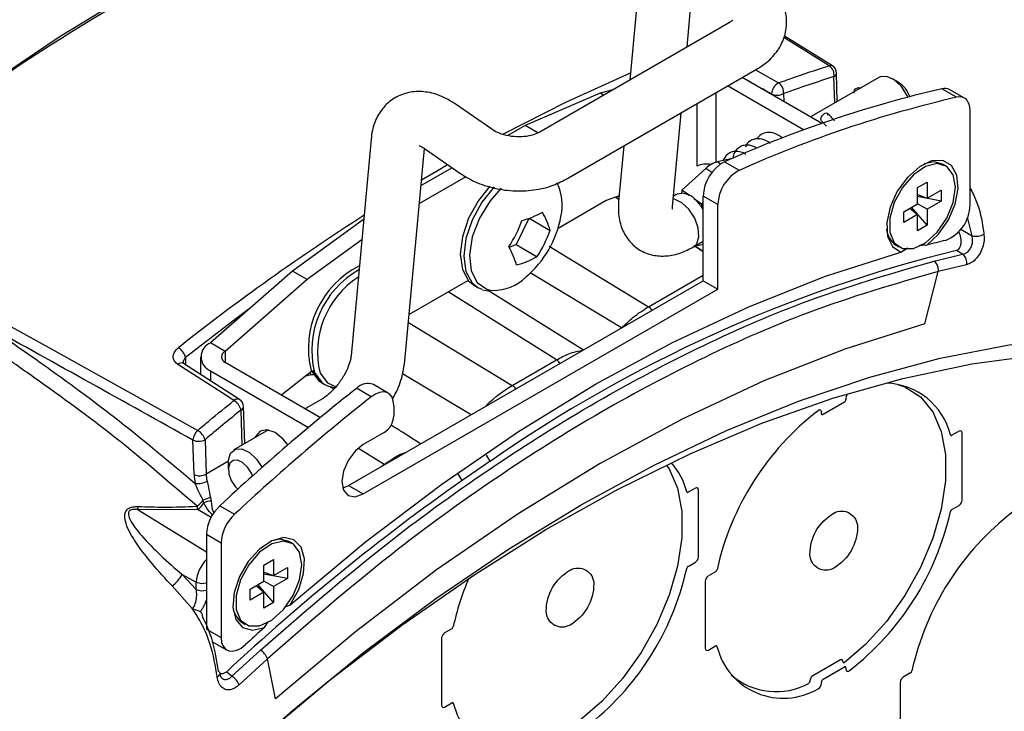
# Model space of a CAD drawing. Extents: x 0.5 to 48, y 0.8 to 34.9.
# Drawn here: x 15.8 to 17.6, y 26.1 to 27.3 of the extents above; entities that cross this region are included whole.
import ezdxf

# ---------------------------------------------------------------- set-up
doc = ezdxf.new("R2010")
doc.units = 0
doc.header["$MEASUREMENT"] = 0
doc.layers.get('0').update_dxf_attribs({"linetype": 'CONTINUOUS'})
doc.layers.add('OBJECT', color=7, linetype='CONTINUOUS')

# ---------------------------------------------------------------- blocks, each defined once
blk = doc.blocks.new('LEFT4', base_point=(13.665, 9.071))
for start, end in [(300, 0), (240, 300)]:
    blk.add_arc((13.809, 8.821), 0.289, start, end)
blk = doc.blocks.new('LEFT3', base_point=(13.665, 9.071))
blk.add_arc((14.098, 9.321), 0.866, 180, 240)
blk = doc.blocks.new('LEFT2', base_point=(13.665, 9.071))
for start, end in [(120, 180), (60, 120)]:
    blk.add_arc((13.52, 9.321), 0.289, start, end)
blk = doc.blocks.new('LEFT1', base_point=(13.665, 9.071))
blk.add_arc((13.232, 8.821), 0.866, 0, 60)
blk = doc.blocks.new('left')
for name in ['LEFT2', 'LEFT1', 'LEFT3', 'LEFT4']:
    blk.add_blockref(name, (0, 0))

msp = doc.modelspace()

# ---------------------------------------------------------------- linework, layer by layer
for p, q in [((16.9171, 27.4077), (16.9015, 27.2387)), ((17.003, 27.2972), (17.0116, 27.391)), ((17.0792, 27.3412), (16.7409, 27.1459)), ((17.2602, 27.2636), (17.1753, 27.3161)), ((16.7887, 27.0631), (17.127, 27.2584)), ((17.2413, 27.162), (17.1007, 27.2432)), ((17.1241, 27.2567), (17.165, 27.2338)), ((17.3425, 27.2433), (17.2225, 27.174)), ((17.2643, 27.1982), (17.263, 27.2448)), ((17.2689, 27.2009), (17.2675, 27.2511)), ((17.2092, 27.1505), (17.0747, 27.2282)), ((17.3772, 27.2347), (17.3664, 27.2409)), ((16.8493, 27.2153), (16.7162, 27.1582)), ((16.8718, 27.2215), (16.8493, 27.2153)), ((16.8552, 27.2119), (16.8493, 27.2153)), ((17.0537, 27.216), (17.0537, 27.0931)), ((17.1525, 27.2133), (17.1525, 27.214)), ((17.1738, 27.2146), (17.1742, 27.2007)), ((17.48, 27.2082), (17.454, 27.2232)), ((17.4941, 27.2066), (17.4681, 27.2216)), ((16.6571, 27.1515), (16.5925, 27.1963)), ((17.0201, 27.1966), (17.0201, 27.0864)), ((16.977, 27.0151), (16.9922, 27.1806)), ((17.504, 27.0174), (17.504, 27.1847)), ((16.7162, 27.1582), (16.6854, 27.1404)), ((16.739, 27.145), (16.7162, 27.1582)), ((17.2409, 27.1663), (17.2496, 27.1572)), ((16.7414, 27.1462), (16.7409, 27.1459)), ((16.4435, 27.1343), (16.4082, 26.7505)), ((16.8908, 27.122), (16.8817, 27.0239)), ((16.5034, 26.7417), (16.538, 27.1176)), ((16.538, 27.1177), (16.6026, 27.0729)), ((17.0828, 27.0999), (17.0566, 27.0939)), ((17.0623, 27.09), (17.0566, 27.0939)), ((17.0692, 27.0939), (17.0952, 27.0789)), ((17.461, 27.0868), (17.4554, 27.0901)), ((16.5871, 27.0836), (16.532, 27.0518)), ((17.0364, 27.0822), (16.9937, 27.0436)), ((17.0469, 27.075), (17.0364, 27.0822)), ((16.6113, 27.0676), (16.5291, 27.0201)), ((17.4111, 27.0484), (17.428, 27.0581)), ((17.428, 27.0581), (17.428, 27.0297)), ((16.8827, 27.0339), (16.8599, 27.0253)), ((16.9839, 27.0363), (16.9787, 27.0333)), ((16.9937, 27.0436), (16.9932, 27.0385)), ((17.007, 27.0344), (16.9937, 27.0436)), ((17.4111, 27.0199), (17.4111, 27.0484)), ((17.4111, 27.036), (17.428, 27.0297)), ((17.428, 27.0297), (17.4526, 27.0439)), ((17.4526, 27.0439), (17.4526, 27.0244)), ((16.8599, 27.0253), (16.7745, 26.976)), ((16.8821, 27.0274), (16.8757, 27.0313)), ((16.8771, 27.0318), (16.8822, 27.0286)), ((17.0287, 27.0193), (17.0154, 27.0285)), ((17.0287, 27.0193), (17.0282, 27.0143)), ((17.0315, 27.0219), (17.0287, 27.0193)), ((17.0575, 27.0183), (17.0315, 27.0333)), ((17.0315, 26.8835), (17.0315, 27.0333)), ((17.0575, 26.8685), (17.0575, 27.0183)), ((17.3865, 27.0057), (17.4111, 27.0199)), ((17.4526, 27.0244), (17.4111, 27.0323)), ((17.428, 27.0102), (17.4111, 27.0199)), ((17.4526, 27.0244), (17.428, 27.0102)), ((17.0315, 27.0092), (17.0282, 27.0143)), ((17.3865, 26.9863), (17.3865, 27.0057)), ((17.4111, 27.0005), (17.3865, 26.9863)), ((17.3972, 27.0119), (17.4111, 27.0005)), ((17.428, 26.9818), (17.4005, 27.0138)), ((17.4111, 26.9721), (17.4111, 27.0005)), ((17.428, 27.0102), (17.428, 26.9818)), ((16.4304, 26.9921), (16.3044, 26.9007)), ((16.7231, 26.9938), (16.7002, 26.9476)), ((16.7235, 26.994), (16.7604, 26.9727)), ((17.428, 26.9818), (17.4111, 26.9721)), ((17.5074, 26.9629), (17.4992, 26.9963)), ((16.4271, 26.9559), (16.3303, 26.8857)), ((16.7002, 26.9476), (16.6878, 26.9426)), ((16.7002, 26.9476), (16.7374, 26.9261)), ((17.0142, 26.9433), (17.0315, 26.9533)), ((17.0219, 26.9458), (17.0204, 26.9469)), ((17.0219, 26.9458), (17.0315, 26.9481)), ((17.0221, 26.9479), (17.0219, 26.9458)), ((16.7588, 26.9449), (16.9347, 26.8376)), ((17.0315, 26.9348), (17.016, 26.9444)), ((17.0171, 26.945), (17.0315, 26.9361)), ((17.3725, 26.9465), (17.3781, 26.9433)), ((17.3815, 26.9343), (17.3936, 26.9418)), ((17.4404, 26.9184), (17.4908, 26.9304)), ((17.4908, 26.9304), (17.4797, 26.9371)), ((17.4977, 26.9118), (17.4475, 26.9)), ((16.3044, 26.9007), (16.1595, 26.7735)), ((16.3303, 26.8857), (16.3044, 26.9007)), ((16.8867, 26.8), (16.7251, 26.8976)), ((17.4239, 26.8074), (17.4475, 26.9)), ((16.3303, 26.8857), (16.1855, 26.7585)), ((16.4036, 26.5211), (17.0315, 26.8835)), ((16.6156, 26.8842), (16.511, 26.8239)), ((16.9347, 26.8376), (17.0315, 26.8934)), ((17.0315, 26.8835), (17.0575, 26.8685)), ((16.4296, 26.5061), (17.0575, 26.8685)), ((16.7718, 26.7435), (16.5798, 26.8636)), ((16.6265, 26.8751), (16.6324, 26.8716)), ((16.6328, 26.8714), (16.6396, 26.8684)), ((16.641, 26.8677), (16.6538, 26.8651)), ((16.6484, 26.8685), (16.6588, 26.8663)), ((16.2067, 26.8179), (16.115, 26.7476)), ((16.5097, 26.8098), (16.6935, 26.6983)), ((16.1855, 26.7585), (16.1595, 26.7735)), ((16.1855, 26.7585), (16.1855, 26.7392)), ((16.115, 26.7476), (16.115, 26.735)), ((16.1418, 26.7488), (16.1418, 26.7178)), ((16.1855, 26.7392), (16.3543, 26.6417)), ((16.6935, 26.6983), (16.7718, 26.7435)), ((16.1595, 26.7242), (16.333, 26.624)), ((16.1595, 26.7242), (16.1595, 26.7064)), ((16.3382, 26.7227), (16.2853, 26.6816)), ((16.3382, 26.717), (16.3281, 26.7148)), ((16.3414, 26.7172), (16.3382, 26.717)), ((16.3559, 26.7032), (16.3618, 26.6998)), ((16.6205, 26.6463), (16.4993, 26.7188)), ((16.3699, 26.697), (16.3777, 26.6921)), ((16.4438, 26.6781), (16.4178, 26.6931)), ((16.4738, 26.6846), (16.4479, 26.6996)), ((16.3574, 26.6747), (16.3273, 26.6573)), ((17.2814, 26.6688), (17.2436, 26.6469)), ((17.2842, 26.6758), (17.2842, 26.6735)), ((16.2152, 26.5925), (16.2134, 26.6547)), ((16.2198, 26.5952), (16.2179, 26.661)), ((16.4837, 26.6627), (16.4837, 26.6442)), ((17.2409, 26.6485), (17.2409, 26.6508)), ((16.2619, 26.6195), (16.2007, 26.5842)), ((17.4844, 26.6172), (17.4718, 26.6099)), ((16.1301, 26.5406), (16.1283, 26.6015)), ((16.1496, 26.6021), (16.1515, 26.5412)), ((16.467, 26.6152), (16.4296, 26.5936)), ((17.4898, 26.4953), (17.4898, 26.6141)), ((16.4668, 26.5582), (16.4212, 26.5868)), ((16.1909, 26.5639), (16.1515, 26.5412)), ((16.6544, 26.5639), (16.6047, 26.5298)), ((16.6544, 26.5639), (16.648, 26.575)), ((16.1908, 26.5623), (16.1908, 26.5498)), ((16.4626, 26.5551), (16.4668, 26.5582)), ((16.4668, 26.5582), (16.4673, 26.5579)), ((16.6047, 26.5298), (16.5976, 26.5416)), ((16.4036, 26.5211), (16.4296, 26.5061)), ((17.0176, 26.5165), (17.005, 26.5092)), ((17.023, 26.3946), (17.023, 26.5134)), ((16.1476, 26.4905), (16.1462, 26.4951)), ((16.1593, 26.4996), (16.1607, 26.4935)), ((16.1363, 26.4784), (16.0311, 26.4783)), ((16.0311, 26.4783), (16.152, 26.4036)), ((16.1602, 26.4644), (16.1363, 26.4784)), ((16.1759, 26.4854), (16.2019, 26.4704)), ((17.4718, 26.4787), (17.4844, 26.486)), ((16.1779, 26.4192), (16.152, 26.4342)), ((16.152, 26.4342), (16.152, 26.2669)), ((16.1779, 26.4192), (16.1779, 26.2519)), ((16.3038, 26.4188), (16.2982, 26.4221)), ((16.254, 26.3803), (16.2708, 26.3901)), ((16.2708, 26.3901), (16.2708, 26.3616)), ((16.254, 26.3519), (16.254, 26.3803)), ((16.2708, 26.3616), (16.2954, 26.3758)), ((16.2954, 26.3758), (16.2954, 26.3564)), ((17.005, 26.3779), (17.0176, 26.3852)), ((16.1091, 26.3637), (16.1341, 26.3502)), ((16.1091, 26.3637), (16.1341, 26.3373)), ((16.254, 26.368), (16.2708, 26.3616)), ((16.2954, 26.3564), (16.254, 26.3642)), ((16.2954, 26.3564), (16.2708, 26.3422)), ((17.0532, 26.3683), (17.0406, 26.361)), ((16.127, 26.3037), (16.0913, 26.3433)), ((16.1341, 26.3373), (16.1341, 26.3502)), ((16.2294, 26.3377), (16.254, 26.3519)), ((16.2294, 26.3183), (16.2294, 26.3377)), ((16.24, 26.3439), (16.254, 26.3325)), ((16.2708, 26.3138), (16.2433, 26.3458)), ((16.2708, 26.3422), (16.254, 26.3519)), ((16.2708, 26.3422), (16.2708, 26.3138)), ((17.0352, 26.3516), (17.0352, 26.2329)), ((16.254, 26.3325), (16.2294, 26.3183)), ((16.254, 26.3041), (16.254, 26.3325)), ((16.1275, 26.3031), (16.127, 26.3037)), ((16.2708, 26.3138), (16.254, 26.3041)), ((16.292, 26.3062), (16.3005, 26.3102)), ((16.152, 26.2669), (16.1779, 26.2519)), ((16.2154, 26.2785), (16.2209, 26.2753)), ((16.2546, 26.2697), (16.2615, 26.28)), ((16.5864, 26.2676), (16.5738, 26.2603)), ((16.5684, 26.2509), (16.5684, 26.1322)), ((16.1619, 26.245), (16.1879, 26.23)), ((17.0406, 26.2298), (17.0532, 26.2371)), ((16.1973, 26.1836), (16.2476, 26.2298)), ((16.2602, 26.2145), (16.2102, 26.1685)), ((16.2744, 26.1438), (16.2602, 26.2145)), ((17.2743, 26.2123), (17.2253, 26.1841)), ((17.2436, 26.1782), (17.2814, 26.2001)), ((17.2756, 26.2129), (17.2777, 26.2119)), ((17.2777, 26.2119), (17.2772, 26.2125)), ((17.2782, 26.2116), (17.2777, 26.2119)), ((17.2805, 26.2067), (17.2777, 26.2119)), ((17.2805, 26.2067), (17.2782, 26.2116)), ((17.2842, 26.1985), (17.2842, 26.1961)), ((17.3983, 26.1894), (17.3856, 26.1821)), ((17.2214, 26.1788), (17.2191, 26.1713)), ((17.2409, 26.1711), (17.2409, 26.1735)), ((17.3802, 26.1727), (17.3802, 26.054)), ((16.5738, 26.129), (16.5864, 26.1363))]:
    msp.add_line(p, q)
at = {"flags": 128}
for points in [[(17.6274, 27.6982), (17.5119, 27.728), (17.392, 27.7479), (17.2681, 27.7578), (17.1405, 27.7577), (17.0097, 27.7475), (16.8759, 27.7274), (16.7397, 27.6973), (16.6014, 27.6574), (16.4614, 27.6078), (16.3202, 27.5486), (16.1781, 27.48), (16.0356, 27.4022), (15.8931, 27.3155), (15.751, 27.22), (15.6098, 27.1162), (15.4698, 27.0042), (15.3315, 26.8844), (15.1953, 26.7572), (15.0615, 26.6229), (14.9307, 26.482), (14.8031, 26.3348), (14.6792, 26.1819), (14.5593, 26.0236)], [(17.2546, 27.2641), (17.2336, 27.2771), (17.1742, 27.3138)], [(16.6779, 27.1437), (16.7885, 27.1996), (16.9027, 27.2516)], [(17.394, 27.2086), (17.3926, 27.2115), (17.3824, 27.227), (17.3698, 27.2388), (17.3567, 27.2449), (17.345, 27.2445), (17.3425, 27.2433)], [(17.504, 27.1847), (17.5035, 27.1906), (17.5023, 27.1959), (17.5002, 27.2004), (17.4973, 27.2041), (17.4938, 27.2067), (17.4897, 27.2083), (17.485, 27.2088), (17.48, 27.2082)], [(17.241, 27.1663), (17.2402, 27.1675), (17.2399, 27.1697), (17.2406, 27.1724), (17.2421, 27.1753), (17.2442, 27.1778), (17.2465, 27.1796), (17.2487, 27.1804), (17.2505, 27.1801), (17.2516, 27.1788), (17.2518, 27.1766)], [(16.5329, 27.0622), (16.5591, 27.0776), (16.5791, 27.0891)], [(17.4273, 26.9467), (17.4482, 26.9661), (17.4657, 26.9913), (17.4778, 27.0192), (17.483, 27.0467), (17.4807, 27.0705), (17.4712, 27.0877), (17.4557, 27.0964), (17.4359, 27.0955), (17.4141, 27.0851), (17.393, 27.0665), (17.375, 27.0418), (17.3623, 27.014), (17.3563, 26.9863), (17.3578, 26.962), (17.3665, 26.944), (17.3815, 26.9343)], [(17.4781, 27.0489), (17.4742, 27.0711), (17.4629, 27.0857), (17.4457, 27.0907), (17.425, 27.0856), (17.4035, 27.0709), (17.3842, 27.0487), (17.3697, 27.0219), (17.3619, 26.9943), (17.3619, 26.9694), (17.3697, 26.9507), (17.3842, 26.9407), (17.4035, 26.9407), (17.425, 26.9508), (17.4457, 26.9696), (17.4629, 26.9945), (17.4742, 27.0222), (17.4781, 27.0489)], [(17.4554, 27.0901), (17.4401, 27.094), (17.4228, 27.0903)], [(16.6535, 27.0509), (16.6336, 27.0258), (16.6163, 26.9943), (16.6053, 26.9615), (16.6015, 26.9303), (16.6053, 26.9035), (16.6163, 26.8834), (16.6265, 26.8751)], [(16.6614, 27.0495), (16.6396, 27.0223), (16.6223, 26.9908), (16.6113, 26.958), (16.6075, 26.9268), (16.6113, 26.9), (16.6223, 26.8799), (16.6328, 26.8714)], [(16.6738, 27.0471), (16.6544, 27.025), (16.6355, 26.9941), (16.6228, 26.961), (16.6176, 26.929), (16.6205, 26.9012), (16.6311, 26.8804), (16.6484, 26.8685)], [(16.9839, 27.0363), (16.986, 27.0373), (16.9932, 27.0385)], [(17.0141, 26.9433), (17.02, 26.949), (17.0239, 26.9614), (17.0226, 26.9773), (17.0164, 26.9943), (17.0063, 27.0099), (16.9936, 27.0216), (16.9805, 27.0278), (16.9782, 27.0282)], [(17.4877, 26.9749), (17.5008, 26.967), (17.5074, 26.9629)], [(16.3005, 26.3102), (16.4337, 26.4212), (16.5686, 26.5234), (16.7045, 26.6166), (16.841, 26.7002), (16.9774, 26.7741), (17.1133, 26.8379), (17.2482, 26.8914), (17.3815, 26.9343)], [(16.6497, 26.8677), (16.7725, 26.7906), (16.8194, 26.7611)], [(16.2281, 26.8337), (16.2279, 26.8336), (16.2067, 26.8179)], [(15.7728, 26.821), (15.7951, 26.8087), (15.8839, 26.7592), (16.1366, 26.6187)], [(17.4239, 26.8074), (17.2822, 26.7624), (17.1388, 26.7061), (16.9943, 26.6385), (16.8491, 26.56), (16.704, 26.4709), (16.5594, 26.3716), (16.416, 26.2624), (16.2744, 26.1438)], [(16.8156, 26.4871), (16.9444, 26.5571), (17.0728, 26.6182), (17.2003, 26.6703), (17.3265, 26.7131), (17.451, 26.7464), (17.5733, 26.7702), (17.6931, 26.7844), (17.8099, 26.789), (17.9234, 26.7838), (18.0331, 26.769), (18.1386, 26.7446), (18.1669, 26.7362)], [(16.2472, 26.0731), (16.372, 26.1775), (16.4982, 26.2741), (16.6255, 26.3627), (16.7532, 26.443), (16.8811, 26.5146), (17.0087, 26.5774), (17.1355, 26.6312), (17.2611, 26.6756), (17.385, 26.7107), (17.5069, 26.7363), (17.6263, 26.7522)], [(16.2007, 26.6715), (16.1798, 26.685), (16.1016, 26.7353)], [(16.2109, 26.6734), (16.1861, 26.6893), (16.1118, 26.7372)], [(16.3349, 26.7201), (16.3362, 26.7185), (16.3382, 26.717)], [(16.3374, 26.7245), (16.3505, 26.7069), (16.3559, 26.7032)], [(16.3434, 26.721), (16.3565, 26.7035), (16.3618, 26.6998)], [(16.3532, 26.7202), (16.3666, 26.7027), (16.3819, 26.6955)], [(16.4837, 26.6627), (16.4829, 26.6707), (16.4806, 26.6774), (16.4767, 26.6825), (16.4716, 26.6857), (16.4654, 26.6868), (16.4585, 26.6859), (16.4512, 26.6829), (16.4438, 26.6781)], [(17.3775, 26.6995), (17.3887, 26.6955), (17.4163, 26.6778), (17.438, 26.6513), (17.4529, 26.6168), (17.4605, 26.5757), (17.4605, 26.5293), (17.4529, 26.4793), (17.438, 26.4277), (17.4163, 26.3761), (17.3887, 26.3265), (17.356, 26.2807), (17.3195, 26.2402), (17.2805, 26.2067)], [(17.2409, 26.6508), (17.2407, 26.6521), (17.2404, 26.6531), (17.2398, 26.654), (17.239, 26.6545), (17.2381, 26.6547), (17.237, 26.6546), (17.2359, 26.6542), (17.2347, 26.6535)], [(16.2963, 26.5932), (16.2882, 26.6032), (16.2737, 26.6149), (16.2592, 26.6199), (16.247, 26.6175), (16.2387, 26.6081), (16.2378, 26.6056)], [(16.1908, 26.5623), (16.191, 26.5661), (16.1949, 26.5785), (16.2033, 26.5854), (16.2149, 26.5858), (16.2281, 26.5797), (16.2407, 26.5679), (16.2505, 26.553)], [(16.4296, 26.5936), (16.4151, 26.5819), (16.4028, 26.5653), (16.3946, 26.5464), (16.3917, 26.528), (16.3946, 26.5129), (16.4028, 26.5035), (16.4151, 26.5011), (16.4296, 26.5061)], [(16.2338, 26.5381), (16.2317, 26.543), (16.2247, 26.5536), (16.2161, 26.5616), (16.2072, 26.5658), (16.1993, 26.5655), (16.1936, 26.5608), (16.191, 26.5524), (16.1918, 26.5416), (16.196, 26.53), (16.2029, 26.5194), (16.2076, 26.5145)], [(16.9663, 26.5566), (16.9712, 26.5506), (16.9861, 26.5161), (16.9937, 26.4749), (16.9937, 26.4285), (16.9861, 26.3786), (16.9712, 26.3269), (16.9495, 26.2754), (16.9218, 26.2258), (16.8892, 26.1799), (16.8527, 26.1395), (16.8136, 26.1059)], [(16.3932, 26.5168), (16.3961, 26.5176), (16.4036, 26.5211)], [(16.1801, 26.0127), (16.3046, 26.1231), (16.4308, 26.2261), (16.5583, 26.3213), (16.6867, 26.4084), (16.8156, 26.4871)], [(16.3005, 26.3102), (16.3154, 26.3372), (16.3242, 26.3653), (16.3256, 26.3913), (16.3196, 26.4121), (16.3069, 26.4252), (16.2889, 26.4291), (16.2678, 26.4234), (16.2461, 26.4086), (16.2262, 26.3866), (16.2107, 26.36), (16.2012, 26.3318), (16.1989, 26.3054), (16.2041, 26.284), (16.2162, 26.2699), (16.2337, 26.265), (16.2546, 26.2697)], [(16.2982, 26.4221), (16.2829, 26.4259), (16.2656, 26.4223)], [(16.321, 26.3809), (16.317, 26.403), (16.3057, 26.4176), (16.2885, 26.4227), (16.2678, 26.4176), (16.2463, 26.4029), (16.2271, 26.3807), (16.2126, 26.3539), (16.2048, 26.3262), (16.2048, 26.3014), (16.2126, 26.2827), (16.2271, 26.2727), (16.2463, 26.2727), (16.2678, 26.2828), (16.2885, 26.3016), (16.3057, 26.3265), (16.317, 26.3542), (16.321, 26.3809)], [(16.1779, 26.2519), (16.1789, 26.2435), (16.1815, 26.2365), (16.1858, 26.2314), (16.1915, 26.2285), (16.1983, 26.2279), (16.2058, 26.2296), (16.2136, 26.2335), (16.2213, 26.2395)], [(17.2782, 26.2116), (17.2779, 26.2121), (17.2776, 26.2125), (17.2771, 26.2127), (17.2766, 26.2129), (17.2761, 26.2129), (17.2755, 26.2128), (17.2749, 26.2126), (17.2743, 26.2123)], [(16.188, 26.1915), (16.1952, 26.1854), (16.1973, 26.1836)], [(17.2842, 26.1961), (17.2843, 26.1949), (17.2846, 26.1938), (17.2852, 26.193), (17.286, 26.1925), (17.2869, 26.1923), (17.288, 26.1924), (17.2891, 26.1928), (17.2903, 26.1935)]]:
    msp.add_lwpolyline(points, dxfattribs=at)
for centre, radius, start, end in [((17.7402, 24.3762), 3.4678, 108.5396, 131.455), ((17.9019, 24.0803), 3.9001, 122.2376, 125.2617), ((17.257, 27.2579), 0.00665, 60.6029, 110.3857), ((17.243, 27.2476), 0.0202, 352.0652, 54.8203), ((17.2522, 27.2506), 0.0153, 1.6571, 58.3081), ((17.2601, 27.2516), 0.00742, 293.1263, 355.573), ((17.1762, 27.2128), 0.0237, 118.1083, 177.2355), ((17.1532, 27.2168), 0.0207, 353.8743, 55.1311), ((17.3508, 27.193), 0.0493, 19.4266, 57.6142), ((17.9238, 25.1872), 2.0894, 102.9931, 114.1421), ((17.9498, 25.1722), 2.0894, 102.9931, 114.1421), ((17.1624, 27.2362), 0.0244, 245.9134, 297.612), ((17.4591, 27.2051), 0.0188, 61.2864, 105.4983), ((17.0369, 27.0534), 0.0367, 76.6826, 117.2986), ((17.1034, 27.0306), 0.072, 118.3362, 177.8148), ((17.0695, 27.0482), 0.0475, 105.7769, 134.2177), ((17.1294, 27.0156), 0.072, 118.3362, 177.8148), ((16.6918, 27.0176), 0.0901, 347.0214, 25.7098), ((16.9915, 27.008), 0.0306, 59.8097, 86.8513), ((16.9681, 26.9733), 0.0728, 34.2669, 49.3999), ((17.4352, 27.0189), 0.0688, 291.6789, 358.8163), ((18.6436, 23.5499), 4.098, 122.6768, 128.3232), ((16.6716, 27.1391), 0.1541, 284.6122, 299.277), ((16.6115, 26.9286), 0.1553, 16.4978, 29.3004), ((16.5097, 27.0601), 0.2126, 326.6921, 340.7334), ((16.6015, 27.0287), 0.1808, 309.9665, 350.0389), ((16.5597, 27.0429), 0.2126, 326.6922, 340.7333), ((17.3947, 26.9785), 0.0389, 185.6152, 235.172), ((17.5143, 26.9899), 0.0278, 255.6862, 300.5836), ((17.8879, 25.1576), 1.8474, 103.3733, 104.436), ((18.0704, 24.5323), 2.4763, 103.8009, 124.8761), ((16.552, 26.8673), 0.1553, 16.498, 29.3002), ((17.4786, 26.9153), 0.0194, 349.628, 51.0872), ((16.662, 27.0606), 0.1541, 284.6122, 299.277), ((17.4281, 26.9031), 0.0197, 350.9034, 51.3107), ((16.4957, 26.7637), 0.1631, 116.5589, 193.9066), ((16.5022, 26.76), 0.1636, 119.3067, 193.7817), ((16.5068, 26.7572), 0.158, 122.895, 193.547), ((16.6594, 26.9495), 0.0832, 269.5461, 314.4043), ((16.9227, 26.8192), 0.0219, 33.4415, 56.7562), ((16.1689, 26.7488), 0.0264, 110.7833, 249.2167), ((16.0875, 26.7408), 0.0284, 13.8902, 58.2364), ((16.1892, 26.7488), 0.0104, 110.7831, 249.2169), ((16.108, 26.7291), 0.00893, 64.9643, 135.7224), ((16.7598, 26.7252), 0.0219, 33.4415, 56.7562), ((18.8903, 23.569), 3.9841, 128.3597, 132.9459), ((16.4375, 26.675), 0.0267, 67.2052, 137.403), ((16.6815, 26.68), 0.0219, 33.4415, 56.7562), ((17.3518, 26.5815), 0.1209, 13.9772, 88.2733), ((16.2071, 26.6653), 0.00894, 64.9923, 135.7964), ((16.1857, 26.647), 0.0288, 15.6612, 58.5809), ((18.9163, 23.554), 3.9841, 128.3597, 132.9459), ((16.2026, 26.6605), 0.0153, 1.642, 57.2557), ((17.2783, 26.6738), 0.00588, 302.6022, 357.3969), ((17.2956, 26.6754), 0.0115, 138.7796, 177.8757), ((16.2105, 26.6616), 0.00743, 293.143, 355.5196), ((17.5343, 26.2655), 0.4901, 127.6669, 167.4441), ((16.4473, 26.6459), 0.0365, 302.6057, 357.3943), ((17.2425, 26.6482), 0.00167, 170.7814, 309.205), ((16.153, 26.6001), 0.0248, 131.3835, 176.7659), ((16.1212, 26.5932), 0.0298, 17.3236, 58.7946), ((17.4865, 26.6146), 0.00334, 350.7885, 129.2037), ((16.1383, 26.6237), 0.0244, 245.6082, 297.6189), ((17.4707, 26.6111), 0.00161, 196.1799, 310.9759), ((16.885, 26.4808), 0.1209, 13.9772, 41.6081), ((16.1402, 26.5628), 0.0244, 245.6082, 297.6189), ((16.1363, 26.5586), 0.0342, 263.4735, 299.6872), ((18.81, 23.3879), 3.8386, 125.066, 133.084), ((17.0197, 26.5139), 0.00334, 350.7885, 129.2037), ((16.0978, 26.5324), 0.0611, 308.1011, 322.4095), ((16.173, 26.4381), 0.0631, 102.5576, 115.205), ((16.1617, 26.4579), 0.0355, 91.6978, 113.4063), ((17.0039, 26.5104), 0.00161, 196.1799, 310.9759), ((17.4781, 26.4959), 0.0118, 302.6055, 357.3935), ((15.4158, 26.5146), 0.6163, 356.6276, 357.1445), ((16.2253, 26.4936), 0.0903, 185.9226, 189.724), ((16.1171, 26.5076), 0.035, 303.3266, 330.7911), ((16.2268, 26.4303), 0.0749, 132.7615, 177.0739), ((17.475, 26.4736), 0.006, 122.9335, 167.8565), ((16.2528, 26.4153), 0.0749, 132.7615, 177.0739), ((16.9908, 26.5815), 0.4901, 307.6669, 347.4442), ((17.8793, 26.0866), 0.4901, 127.6669, 167.4441), ((16.1952, 26.3469), 0.0611, 134.9653, 176.9205), ((17.0113, 26.3951), 0.0118, 302.6055, 357.3935), ((16.5239, 26.4807), 0.4901, 307.6669, 347.4442), ((17.0082, 26.3729), 0.006, 122.9335, 167.8565), ((17.05, 26.3733), 0.006, 302.9319, 347.86), ((16.0522, 26.3955), 0.0652, 306.7885, 330.7896), ((17.0674, 26.1648), 0.4901, 157.0042, 167.4441), ((17.0469, 26.3511), 0.0118, 122.6055, 177.3945), ((16.1446, 26.3718), 0.024, 244.0118, 287.845), ((16.1446, 26.3589), 0.024, 244.0118, 287.845), ((16.2376, 26.3104), 0.0389, 185.6145, 235.1728), ((19.0313, 23.1749), 4.1578, 131.8991, 132.5179), ((16.5832, 26.2726), 0.006, 302.9319, 347.86), ((16.5801, 26.2504), 0.0118, 122.6055, 177.3945), ((17.0385, 26.2324), 0.00334, 170.7859, 309.2033), ((17.0543, 26.2358), 0.00161, 16.1712, 130.9789), ((17.1732, 26.2655), 0.1209, 193.9773, 300.6069), ((16.2295, 26.2021), 0.0332, 22.078, 56.8485), ((17.2825, 26.1988), 0.00167, 350.782, 129.2101), ((16.169, 26.1894), 0.00727, 287.6478, 355.5534), ((16.1711, 26.1875), 0.00523, 14.2104, 71.9355), ((16.1786, 26.1547), 0.0344, 23.5886, 57.0672), ((17.1606, 26.2784), 0.1221, 229.2804, 298.6334), ((17.2304, 26.1762), 0.0094, 122.7864, 163.8837), ((17.392, 26.1722), 0.0118, 122.6055, 177.3945), ((17.395, 26.1944), 0.006, 302.9319, 347.86), ((17.2294, 26.1716), 0.0115, 297.8342, 357.8755), ((17.2467, 26.1732), 0.00588, 122.6042, 177.3967), ((16.5717, 26.1316), 0.00334, 170.7859, 309.2033), ((16.5875, 26.1351), 0.00161, 16.1712, 130.9789), ((16.7064, 26.1648), 0.1209, 193.9773, 300.6069)]:
    msp.add_arc(centre, radius, start, end)
for centre, major_axis, ratio, start_param, end_param in [((16.7949, 23.9423), (1.7366, 3.2386), 0.597163, 0.55062, 0.585421), ((-32.5807, 51.0348), (95.6527, -51.5448), 0.028, 1.039178, 1.039672), ((16.9055, 26.9358), (0.1087, 0.0946), 0.276274, 6.226423, 6.479574), ((-22.6641, 44.9215), (121.2304, -66.4464), 0.019627, 1.255855, 1.25902), ((16.7949, 23.9423), (1.7366, 3.2386), 0.597163, 0.957319, 0.982578), ((16.1787, 26.5159), (-0.0348, 0.0572), 0.592292, 0.806592, 1.081626), ((16.1892, 26.5223), (-0.0272, 0.044), 0.596625, 0.802229, 1.077263)]:
    msp.add_ellipse(centre, major_axis=major_axis, ratio=ratio, start_param=start_param, end_param=end_param)
for points, knots in [([(17.127, 27.2584), (17.1327, 27.262), (17.1468, 27.2711), (17.1642, 27.2902), (17.1771, 27.3163), (17.1806, 27.3452), (17.1744, 27.3736), (17.1602, 27.3986), (17.1443, 27.415), (17.1334, 27.4229), (17.1307, 27.4249)], [0, 0, 0, 0, 0.098661, 0.242385, 0.379799, 0.528979, 0.669866, 0.808406, 0.952496, 1, 1, 1, 1]), ([(17.0838, 27.3445), (17.0839, 27.3446), (17.0843, 27.3449), (17.081, 27.3426), (17.0792, 27.3412)], [0, 0, 0, 0, 0.439239, 1, 1, 1, 1]), ([(17.165, 27.2338), (17.1722, 27.2363), (17.2021, 27.247), (17.2319, 27.2567), (17.2546, 27.2641)], [0, 0, 0, 0, 0.238487, 1, 1, 1, 1]), ([(16.5925, 27.1963), (16.587, 27.1998), (16.5727, 27.2089), (16.5483, 27.2175), (16.5204, 27.2194), (16.4934, 27.2127), (16.4704, 27.1973), (16.454, 27.1752), (16.446, 27.1535), (16.4442, 27.1394), (16.4435, 27.1343)], [0, 0, 0, 0, 0.093994, 0.242926, 0.380634, 0.512968, 0.655416, 0.789586, 0.923702, 1, 1, 1, 1]), ([(17.2987, 27.2155), (17.2987, 27.2173), (17.2988, 27.2205), (17.3012, 27.2238), (17.3049, 27.2252), (17.3083, 27.2255), (17.3104, 27.225), (17.3107, 27.225)], [0, 0, 0, 0, 0.337015, 0.569579, 0.764647, 0.958868, 1, 1, 1, 1]), ([(17.2637, 27.1665), (17.2625, 27.1681), (17.2585, 27.1735), (17.254, 27.1773), (17.2508, 27.1799)], [0, 0, 0, 0, 0.302499, 1, 1, 1, 1]), ([(16.7409, 27.1459), (16.7391, 27.145), (16.7346, 27.1427), (16.7228, 27.1392), (16.7061, 27.1376), (16.6875, 27.1392), (16.6707, 27.1439), (16.6612, 27.1487), (16.6577, 27.1511), (16.6571, 27.1515)], [0, 0, 0, 0, 0.1034105, 0.2644078, 0.437026, 0.6199729, 0.8060784, 0.9684645, 1, 1, 1, 1]), ([(17.1724, 27.1358), (17.1677, 27.1389), (17.1584, 27.1451), (17.1453, 27.1468), (17.1341, 27.1427), (17.128, 27.1379), (17.1269, 27.1345), (17.1268, 27.1344)], [0, 0, 0, 0, 0.288462, 0.564853, 0.784326, 0.995079, 1, 1, 1, 1]), ([(16.5284, 27.1226), (16.5285, 27.1226), (16.5286, 27.1226), (16.5335, 27.1207), (16.5371, 27.1183), (16.538, 27.1177)], [0, 0, 0, 0, 0.372334, 0.848812, 1, 1, 1, 1]), ([(17.1259, 27.1183), (17.1242, 27.1193), (17.1178, 27.1232), (17.1082, 27.1243), (17.0978, 27.1217), (17.0898, 27.1156), (17.0849, 27.1079), (17.0843, 27.1011), (17.0841, 27.099)], [0, 0, 0, 0, 0.095538, 0.353145, 0.509287, 0.661631, 0.89123, 1, 1, 1, 1]), ([(17.1499, 27.1266), (17.1487, 27.1276), (17.1428, 27.1324), (17.134, 27.1346), (17.1242, 27.1348), (17.1152, 27.1319), (17.1084, 27.1265), (17.1066, 27.1211), (17.1062, 27.1197)], [0, 0, 0, 0, 0.075131, 0.364878, 0.513307, 0.660782, 0.91614, 1, 1, 1, 1]), ([(17.1068, 27.1072), (17.1058, 27.1079), (17.1012, 27.1108), (17.093, 27.1126), (17.0832, 27.1122), (17.0726, 27.1074), (17.0688, 27.1004), (17.0664, 27.0962)], [0, 0, 0, 0, 0.059837, 0.292118, 0.504643, 0.696703, 1, 1, 1, 1]), ([(16.6026, 27.0729), (16.6082, 27.0693), (16.6236, 27.0595), (16.6529, 27.0485), (16.6896, 27.0419), (16.7272, 27.0425), (16.7612, 27.0494), (16.7802, 27.0589), (16.7887, 27.0631)], [0, 0, 0, 0, 0.10656, 0.289404, 0.473115, 0.65839, 0.846854, 1, 1, 1, 1]), ([(17.504, 27.0478), (17.5079, 27.0401), (17.5202, 27.0159), (17.5252, 26.988), (17.528, 26.9689), (17.5284, 26.9659)], [0, 0, 0, 0, 0.285382, 0.887901, 1, 1, 1, 1]), ([(16.8817, 27.0239), (16.8814, 27.0175), (16.8807, 27.0018), (16.8855, 26.9782), (16.8979, 26.9551), (16.9173, 26.9374), (16.9413, 26.9277), (16.9671, 26.9264), (16.9915, 26.9317), (17.0068, 26.9395), (17.0142, 26.9433)], [0, 0, 0, 0, 0.094797, 0.234294, 0.363388, 0.489804, 0.621969, 0.747763, 0.878444, 1, 1, 1, 1]), ([(16.9768, 27.0107), (16.9769, 27.0105), (16.9771, 27.0098), (16.9771, 27.0128), (16.977, 27.0151)], [0, 0, 0, 0, 0.239768, 1, 1, 1, 1]), ([(16.1355, 26.4843), (16.088, 26.5252), (15.9931, 26.6072), (15.8741, 26.6932), (15.7178, 26.8031), (15.5833, 26.8905), (15.4703, 26.9587), (15.444, 26.9746)], [0, 0, 0, 0, 0.210934, 0.422164, 0.515149, 0.887277, 1, 1, 1, 1]), ([(17.4836, 26.9705), (17.4844, 26.9688), (17.4868, 26.9633), (17.4879, 26.9546), (17.4873, 26.9462), (17.4852, 26.9409), (17.4825, 26.9381), (17.4805, 26.9374), (17.4797, 26.9371)], [0, 0, 0, 0, 0.133464, 0.422162, 0.624684, 0.781081, 0.914118, 1, 1, 1, 1]), ([(17.5284, 26.9659), (17.5286, 26.9633), (17.5292, 26.9568), (17.5273, 26.9455), (17.5225, 26.9333), (17.5153, 26.9228), (17.5066, 26.9149), (17.5007, 26.9128), (17.4977, 26.9118)], [0, 0, 0, 0, 0.11976, 0.299817, 0.475438, 0.650444, 0.825809, 1, 1, 1, 1]), ([(17.4142, 26.946), (17.415, 26.9461), (17.4188, 26.9469), (17.4236, 26.9468), (17.4273, 26.9467)], [0, 0, 0, 0, 0.218122, 1, 1, 1, 1]), ([(17.4908, 26.9304), (17.4927, 26.9309), (17.4965, 26.9319), (17.5018, 26.9365), (17.506, 26.9428), (17.5083, 26.9503), (17.5087, 26.9573), (17.5077, 26.9613), (17.5074, 26.9629)], [0, 0, 0, 0, 0.17563, 0.350159, 0.523029, 0.697269, 0.877983, 1, 1, 1, 1]), ([(16.2476, 26.2298), (16.3203, 26.2929), (16.4523, 26.4074), (16.6481, 26.5491), (16.833, 26.6664), (17.0199, 26.7658), (17.2244, 26.8558), (17.363, 26.896), (17.4404, 26.9184)], [0, 0, 0, 0, 0.186301, 0.338088, 0.489875, 0.646071, 0.802268, 1, 1, 1, 1]), ([(17.4475, 26.9), (17.3705, 26.8777), (17.2342, 26.8383), (17.0343, 26.7506), (16.85, 26.6535), (16.6641, 26.5363), (16.4656, 26.3929), (16.3326, 26.2774), (16.2602, 26.2145)], [0, 0, 0, 0, 0.197728, 0.349506, 0.501285, 0.657494, 0.813703, 1, 1, 1, 1]), ([(16.8869, 26.7999), (16.8938, 26.8065), (16.9093, 26.8214), (16.9257, 26.8318), (16.9347, 26.8376)], [0, 0, 0, 0, 0.445202, 1, 1, 1, 1]), ([(15.7645, 26.8038), (15.7968, 26.7816), (15.8748, 26.7277), (15.9982, 26.6374), (16.0876, 26.5622), (16.1324, 26.5246)], [0, 0, 0, 0, 0.260572, 0.629534, 1, 1, 1, 1]), ([(16.1016, 26.7353), (16.0995, 26.737), (16.0953, 26.7403), (16.0929, 26.7472), (16.0938, 26.7544), (16.0974, 26.7605), (16.1011, 26.7637), (16.1024, 26.7649)], [0, 0, 0, 0, 0.2148503, 0.4298226, 0.6472534, 0.8687002, 1, 1, 1, 1]), ([(16.7718, 26.7435), (16.779, 26.7474), (16.7954, 26.756), (16.8109, 26.7592), (16.8196, 26.761)], [0, 0, 0, 0, 0.445202, 1, 1, 1, 1]), ([(16.1119, 26.7371), (16.1117, 26.7373), (16.1106, 26.7379), (16.1105, 26.7383), (16.1105, 26.7382), (16.1105, 26.7382)], [0, 0, 0, 0, 0.184246, 0.80666, 1, 1, 1, 1]), ([(16.115, 26.7476), (16.1144, 26.7468), (16.1126, 26.7448), (16.1108, 26.7415), (16.1108, 26.7391), (16.1107, 26.7381)], [0, 0, 0, 0, 0.259373, 0.695849, 1, 1, 1, 1]), ([(16.4082, 26.7505), (16.4079, 26.7484), (16.4072, 26.7434), (16.4035, 26.7313), (16.3959, 26.7154), (16.3844, 26.6985), (16.3714, 26.6846), (16.3621, 26.6775), (16.3582, 26.6751), (16.3574, 26.6747)], [0, 0, 0, 0, 0.102735, 0.25289, 0.422736, 0.608577, 0.799614, 0.958267, 1, 1, 1, 1]), ([(16.4814, 26.6747), (16.4837, 26.6787), (16.4923, 26.6933), (16.4998, 26.7164), (16.5024, 26.7346), (16.5034, 26.7417)], [0, 0, 0, 0, 0.181422, 0.679285, 1, 1, 1, 1]), ([(16.3401, 26.7245), (16.3422, 26.7206), (16.348, 26.7097), (16.3615, 26.6977), (16.3745, 26.6954), (16.3799, 26.6945)], [0, 0, 0, 0, 0.249046, 0.688067, 1, 1, 1, 1]), ([(16.6467, 26.6614), (16.6474, 26.6622), (16.6618, 26.6781), (16.678, 26.6884), (16.6935, 26.6983)], [0, 0, 0, 0, 0.047255, 1, 1, 1, 1]), ([(16.1366, 26.6187), (16.1436, 26.6245), (16.1649, 26.6424), (16.1863, 26.6598), (16.2007, 26.6715)], [0, 0, 0, 0, 0.328581, 1, 1, 1, 1]), ([(16.4791, 26.6283), (16.4845, 26.6249), (16.5021, 26.6139), (16.5197, 26.6028), (16.5319, 26.5951)], [0, 0, 0, 0, 0.30729, 1, 1, 1, 1]), ([(16.4668, 26.5582), (16.4798, 26.5673), (16.4933, 26.5767), (16.5061, 26.5803), (16.5064, 26.5804)], [0, 0, 0, 0, 0.9725677, 1, 1, 1, 1]), ([(16.1532, 26.5288), (16.154, 26.5251), (16.1559, 26.5155), (16.158, 26.5057), (16.1593, 26.4996)], [0, 0, 0, 0, 0.383577, 1, 1, 1, 1]), ([(16.1462, 26.4951), (16.143, 26.5012), (16.1381, 26.5107), (16.1339, 26.5209), (16.1324, 26.5246)], [0, 0, 0, 0, 0.638358, 1, 1, 1, 1]), ([(16.1607, 26.4935), (16.161, 26.4867), (16.1614, 26.4789), (16.1652, 26.4734), (16.1657, 26.4727)], [0, 0, 0, 0, 0.870048, 1, 1, 1, 1]), ([(16.0913, 26.3433), (16.0672, 26.3696), (16.034, 26.4059), (16.0096, 26.4497), (16.0069, 26.4675), (16.0087, 26.4747), (16.0118, 26.479), (16.0164, 26.482), (16.0231, 26.4838), (16.0283, 26.4838), (16.0314, 26.4839)], [0, 0, 0, 0, 0.557519, 0.769865, 0.835472, 0.87145, 0.897399, 0.923331, 0.955734, 1, 1, 1, 1]), ([(16.0311, 26.4783), (16.0286, 26.4786), (16.0245, 26.4792), (16.0194, 26.4785), (16.0169, 26.4773), (16.0154, 26.476), (16.0147, 26.4749), (16.0138, 26.4725), (16.0138, 26.4676), (16.02, 26.453), (16.0396, 26.4289), (16.0706, 26.397), (16.0962, 26.3748), (16.1091, 26.3637)], [0, 0, 0, 0, 0.039823, 0.065915, 0.080061, 0.084957, 0.098848, 0.104207, 0.133837, 0.194779, 0.410495, 0.70374, 1, 1, 1, 1]), ([(16.0314, 26.4839), (16.0467, 26.4834), (16.0815, 26.4824), (16.1161, 26.4836), (16.1355, 26.4843)], [0, 0, 0, 0, 0.4405917, 1, 1, 1, 1]), ([(16.163, 26.4691), (16.1616, 26.4704), (16.1551, 26.4761), (16.1509, 26.4842), (16.1476, 26.4905)], [0, 0, 0, 0, 0.223774, 1, 1, 1, 1]), ([(16.1275, 26.3031), (16.1283, 26.3041), (16.1307, 26.3072), (16.1325, 26.3118), (16.1343, 26.3186), (16.1354, 26.3268), (16.1346, 26.3338), (16.1341, 26.3373)], [0, 0, 0, 0, 0.113054, 0.343661, 0.384713, 0.690421, 1, 1, 1, 1]), ([(16.152, 26.3194), (16.1508, 26.3158), (16.149, 26.3103), (16.1449, 26.3032), (16.1425, 26.2998), (16.1412, 26.298)], [0, 0, 0, 0, 0.4848792, 0.7281873, 1, 1, 1, 1]), ([(16.1712, 26.1824), (16.168, 26.2018), (16.1625, 26.2346), (16.1443, 26.2771), (16.1316, 26.2966), (16.127, 26.3037)], [0, 0, 0, 0, 0.480671, 0.812124, 1, 1, 1, 1]), ([(16.1275, 26.3031), (16.1302, 26.3022), (16.1342, 26.301), (16.1388, 26.2993), (16.1404, 26.2985), (16.1412, 26.298)], [0, 0, 0, 0, 0.4992304, 0.7590296, 1, 1, 1, 1]), ([(16.1412, 26.298), (16.142, 26.2972), (16.144, 26.2955), (16.1448, 26.2916), (16.1449, 26.289), (16.1449, 26.2883)], [0, 0, 0, 0, 0.377193, 0.839663, 1, 1, 1, 1]), ([(16.1449, 26.2883), (16.1456, 26.287), (16.1526, 26.2741), (16.1655, 26.2408), (16.17, 26.2107), (16.1728, 26.1925)], [0, 0, 0, 0, 0.041816, 0.419075, 1, 1, 1, 1]), ([(16.2102, 26.1685), (16.2086, 26.1672), (16.2041, 26.1633), (16.1962, 26.1596), (16.1872, 26.159), (16.1795, 26.1629), (16.1736, 26.1708), (16.172, 26.1785), (16.1712, 26.1824)], [0, 0, 0, 0, 0.094532, 0.266439, 0.440794, 0.621392, 0.809981, 1, 1, 1, 1]), ([(16.179, 26.1807), (16.1788, 26.1809), (16.1785, 26.1811), (16.1768, 26.1843), (16.1765, 26.1876), (16.1764, 26.1888)], [0, 0, 0, 0, 0.351546, 0.764062, 1, 1, 1, 1]), ([(16.188, 26.1915), (16.1866, 26.1904), (16.1837, 26.1884), (16.1795, 26.1874), (16.1771, 26.188), (16.1765, 26.1881)], [0, 0, 0, 0, 0.422215, 0.843527, 1, 1, 1, 1]), ([(16.179, 26.1807), (16.1791, 26.1806), (16.1804, 26.1788), (16.1841, 26.1776), (16.1894, 26.1778), (16.194, 26.1803), (16.1964, 26.1828), (16.1973, 26.1836)], [0, 0, 0, 0, 0.023005, 0.304949, 0.577426, 0.84913, 1, 1, 1, 1])]:
    msp.add_open_spline(points, degree=3, knots=knots)

# ---------------------------------------------------------------- block references
at = {"layer": 'OBJECT', "xscale": -0.09712278237732813, "yscale": 0.09712278237732813, "zscale": 0.09712278237732813}
for p in [(17.2625, 26.4235), (16.7957, 26.3227)]:
    msp.add_blockref('left', p, dxfattribs=at)

doc.saveas('drawing.dxf')
